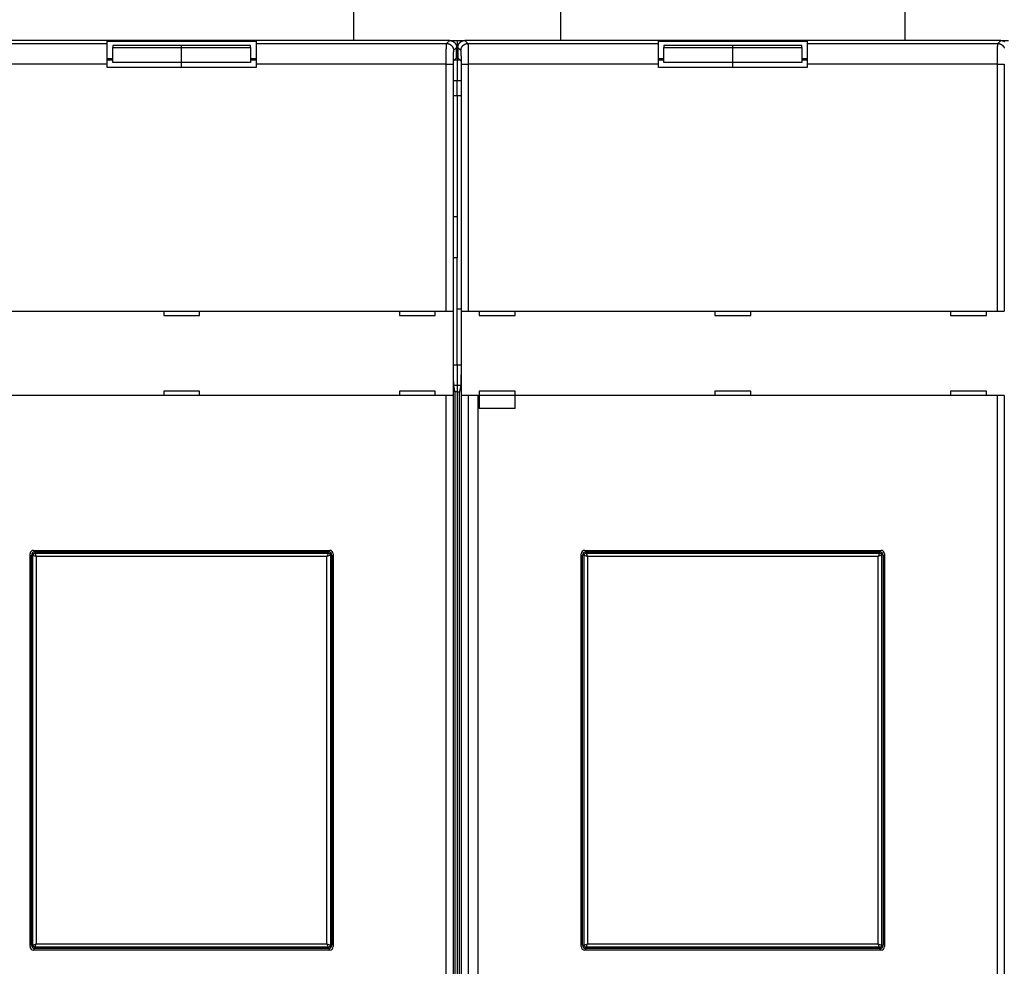
# Model space of a CAD drawing. Extents: x 26 to 1189, y 0 to 816.
# Drawn here: x 577 to 720, y 283 to 420 of the extents above; entities that cross this region are included whole.
import ezdxf

# ---------------------------------------------------------------- set-up
doc = ezdxf.new("R2010")
doc.units = 0
doc.linetypes.add('HIDDENNEW0', pattern=[4.5, 1.5, -1.5, 1.5])
for name, color, linetype in [('5', 7, 'CONTINUOUS'), ('MUOTOVIIVAT', 40, 'HIDDENNEW0'), ('TANGVIIVATNONDEF', 3, 'HIDDENNEW0')]:
    doc.layers.add(name, color=color, linetype=linetype)
doc.styles.get("Standard").update_dxf_attribs({"font": 'monotxt.shx'})
doc.dimstyles.new('DSTYLE1', dxfattribs={"dimtxt": 3, "dimasz": 3, "dimexe": 3, "dimexo": 0, "dimgap": 2, "dimtad": 1, "dimzin": 3, "dimcen": 0.09, "dimazin": 3, "dimtp": 1, "dimtm": 1, "dimtfac": 1, "dimtofl": 0, "dimtmove": 0, "dimatfit": 3})

# ---------------------------------------------------------------- blocks, each defined once
blk = doc.blocks.new('_AH1')
at = {"color": 0, "linetype": 'CONTINUOUS'}
for p, q in [((-1, 0.166667), (0, 0)), ((-1, 0.166667), (-1, -0.166667)), ((0, 0), (-1, -0.166667)), ((0, 0), (-1, 0))]:
    blk.add_line(p, q, dxfattribs=at)
blk = doc.blocks.new('*D9935')
at = {"layer": '5', "color": 1, "linetype": 'CONTINUOUS'}
for p, q in [((461.26367, 383.44937), (461.26367, 536.23531)), ((890.76367, 332.71101), (890.76367, 536.23532)), ((461.26367, 533.23531), (676.01367, 533.23531)), ((890.76367, 533.23532), (676.01367, 533.23531))]:
    blk.add_line(p, q, dxfattribs=at)
at = {"layer": '5', "color": 1, "xscale": 3, "yscale": 3, "zscale": 3}
for p, rotation in [((461.26367, 533.23531), 180), ((890.76367, 533.23532), 9.296e-07)]:
    blk.add_blockref('_AH1', p, dxfattribs=dict(at, rotation=rotation))
at = {"layer": '5', "color": 1, "linetype": 'CONTINUOUS'}
blk.add_text('429', height=3, rotation=0.0000009, dxfattribs=at).set_placement((671.51367, 535.23631))

msp = doc.modelspace()

# ---------------------------------------------------------------- linework, layer by layer
at = {"layer": 'MUOTOVIIVAT', "color": 40, "linetype": 'CONTINUOUS'}
for p, q in [((625.26367, 416.94937), (625.26367, 499.94937)), ((655.26367, 499.94937), (655.26367, 416.94937)), ((705.26367, 416.94937), (705.26367, 499.94937)), ((639.16428, 416.94937), (561.36306, 416.94937)), ((589.46367, 416.50921), (589.46367, 416.82715)), ((589.46367, 416.82715), (611.06367, 416.82715)), ((589.46367, 413.51103), (589.46367, 416.50921)), ((590.26367, 416.22208), (590.26367, 415.94063)), ((600.26367, 416.22208), (590.26367, 416.22208)), ((590.26367, 413.74313), (590.26367, 415.94063)), ((590.26367, 415.94063), (600.26367, 415.94063)), ((600.26367, 415.94063), (600.26367, 416.22208)), ((610.26367, 416.22208), (600.26367, 416.22208)), ((600.26367, 413.74313), (600.26367, 415.94063)), ((600.26367, 415.94063), (610.26367, 415.94063)), ((610.26367, 415.94063), (610.26367, 416.22208)), ((610.26367, 415.94063), (610.26367, 413.74313)), ((611.06367, 416.82715), (611.06367, 416.50921)), ((611.06367, 416.50921), (611.06367, 413.51103)), ((639.16428, 416.94937), (640.26367, 416.94937)), ((640.16367, 414.44937), (640.16367, 415.94998)), ((640.26367, 416.94937), (641.36305, 416.94937)), ((640.26367, 416.94937), (640.26367, 414.46685)), ((640.36367, 415.94998), (640.36367, 414.44937)), ((719.16428, 416.94937), (641.36306, 416.94937)), ((669.46367, 416.50921), (669.46367, 416.82715)), ((669.46367, 416.82715), (691.06367, 416.82715)), ((669.46367, 413.51103), (669.46367, 416.50921)), ((670.26367, 416.22208), (670.26367, 415.94063)), ((680.26367, 416.22208), (670.26367, 416.22208)), ((670.26367, 413.74313), (670.26367, 415.94063)), ((670.26367, 415.94063), (680.26367, 415.94063)), ((680.26367, 415.94063), (680.26367, 416.22208)), ((690.26367, 416.22208), (680.26367, 416.22208)), ((680.26367, 413.74313), (680.26367, 415.94063)), ((680.26367, 415.94063), (690.26367, 415.94063)), ((690.26367, 415.94063), (690.26367, 416.22208)), ((690.26367, 415.94063), (690.26367, 413.74313)), ((691.06367, 416.82715), (691.06367, 416.50921)), ((691.06367, 416.50921), (691.06367, 413.51103)), ((719.16427, 416.94937), (720.26367, 416.94937)), ((639.72655, 414.01225), (640.16367, 414.44937)), ((640.16367, 414.46683), (640.26367, 414.46683)), ((640.26367, 414.46683), (640.26367, 414.07905)), ((640.26367, 414.39699), (640.41605, 414.39699)), ((640.36367, 414.44937), (640.80079, 414.01225)), ((589.46367, 414.32715), (590.26369, 414.32715)), ((590.26367, 414.07905), (589.46367, 414.07905)), ((589.46367, 413.04937), (589.46367, 413.51103)), ((611.06367, 413.04937), (589.46367, 413.04937)), ((600.26367, 413.74313), (590.26367, 413.74313)), ((600.26367, 413.04936), (600.26367, 413.74313)), ((610.26367, 413.74313), (600.26367, 413.74313)), ((610.26366, 414.32715), (611.06367, 414.32715)), ((611.06367, 414.07905), (610.26367, 414.07905)), ((611.06367, 413.51103), (611.06367, 413.04937)), ((639.7097, 369.64202), (639.7097, 413.51256)), ((640.26367, 414.07905), (639.79335, 414.07905)), ((640.734, 414.07905), (640.26367, 414.07905)), ((640.26367, 414.07905), (640.26367, 411.08088)), ((640.81764, 413.51256), (640.81764, 369.64202)), ((669.46367, 414.32715), (670.26367, 414.32715)), ((670.26367, 414.07905), (669.46367, 414.07905)), ((669.46367, 413.04937), (669.46367, 413.51103)), ((691.06367, 413.04937), (669.46367, 413.04937)), ((680.26367, 413.74313), (670.26367, 413.74313)), ((680.26367, 413.04936), (680.26367, 413.74313)), ((690.26367, 413.74313), (680.26367, 413.74313)), ((690.26367, 414.32715), (691.06367, 414.32715)), ((691.06367, 414.07905), (690.26367, 414.07905)), ((691.06367, 413.51103), (691.06367, 413.04937)), ((640.26367, 411.08088), (639.7097, 411.08088)), ((640.81764, 411.08088), (640.26367, 411.08088)), ((640.26367, 408.94937), (640.26367, 411.08088)), ((639.70972, 408.94937), (640.26367, 408.94937)), ((640.26367, 408.94937), (640.81762, 408.94937)), ((640.26367, 408.94937), (640.26367, 391.38806)), ((639.7097, 391.38806), (640.26367, 391.38806)), ((640.26367, 391.38806), (640.26367, 385.42489)), ((640.26367, 385.42489), (639.7097, 385.42489)), ((640.26367, 369.87729), (640.26367, 385.42489)), ((561.87063, 377.64937), (638.65671, 377.64937)), ((597.66367, 377.64937), (597.66367, 377.04937)), ((602.86367, 377.04937), (602.86367, 377.64937)), ((631.86367, 377.64937), (631.86367, 377.04937)), ((637.06367, 377.04937), (637.06367, 377.64937)), ((638.65671, 377.64937), (639.6561, 377.64937)), ((639.6561, 377.64937), (639.6561, 377.64937)), ((639.65732, 377.64937), (639.65732, 365.44937)), ((640.81764, 377.94937), (640.26367, 377.94937)), ((640.87002, 377.64937), (640.87002, 377.64937)), ((640.87002, 365.44937), (640.87002, 377.64937)), ((640.87124, 377.64937), (641.87063, 377.64937)), ((641.87063, 377.64937), (718.65671, 377.64937)), ((643.46367, 377.64937), (643.46367, 377.04937)), ((648.66367, 377.04937), (648.66367, 377.64937)), ((677.66367, 377.64937), (677.66367, 377.04937)), ((682.86367, 377.04937), (682.86367, 377.64937)), ((711.86367, 377.64937), (711.86367, 377.04937)), ((717.06367, 377.04937), (717.06367, 377.64937)), ((718.65671, 377.64937), (719.6561, 377.64937)), ((719.6561, 377.64937), (719.6561, 377.64937)), ((597.66367, 377.04937), (602.86367, 377.04937)), ((631.86367, 377.04937), (637.06367, 377.04937)), ((643.46367, 377.04937), (648.66367, 377.04937)), ((677.66367, 377.04937), (682.86367, 377.04937)), ((711.86367, 377.04937), (717.06367, 377.04937)), ((639.7097, 369.87729), (640.26367, 369.87729)), ((640.26367, 369.87729), (640.81764, 369.87729)), ((640.26367, 369.87729), (640.26367, 366.92286)), ((602.86367, 366.04937), (597.66367, 366.04937)), ((597.66367, 366.04937), (597.66367, 365.44937)), ((602.86367, 365.44937), (602.86367, 366.04937)), ((631.86367, 366.04937), (631.86367, 365.44937)), ((637.06367, 366.04937), (631.86367, 366.04937)), ((637.06367, 365.44937), (637.06367, 366.04937)), ((639.77006, 366.92286), (640.26367, 366.92286)), ((639.98209, 365.74937), (639.79627, 366.6876)), ((640.26367, 365.94937), (639.94248, 365.94937)), ((640.26367, 366.92286), (640.75728, 366.92286)), ((640.26367, 366.92286), (640.26367, 365.94937)), ((640.26367, 365.94937), (640.58487, 365.94937)), ((640.26367, 365.94937), (640.26367, 261.94937)), ((640.73107, 366.6876), (640.54526, 365.74937)), ((643.46367, 366.04937), (643.46367, 365.44937)), ((648.66367, 366.04937), (643.46367, 366.04937)), ((648.66367, 365.44937), (648.66367, 366.04937)), ((682.86367, 366.04937), (677.66367, 366.04937)), ((677.66367, 366.04937), (677.66367, 365.44937)), ((682.86367, 365.44937), (682.86367, 366.04937)), ((711.86367, 366.04937), (711.86367, 365.44937)), ((717.06367, 366.04937), (711.86367, 366.04937)), ((717.06367, 365.44937), (717.06367, 366.04937)), ((638.65671, 365.44937), (561.87063, 365.44937)), ((639.6561, 365.44937), (638.65671, 365.44937)), ((638.65671, 262.44937), (638.65671, 365.44937)), ((639.6561, 365.44937), (639.6561, 262.44937)), ((639.65732, 365.44937), (639.65732, 365.44937)), ((639.98209, 262.14937), (639.98209, 365.74937)), ((640.54526, 365.74937), (640.54526, 262.14937)), ((641.87063, 365.44937), (640.87124, 365.44937)), ((640.87124, 365.44937), (640.87124, 365.44937)), ((640.87124, 262.44937), (640.87124, 365.44937)), ((718.65671, 365.44937), (641.87063, 365.44937)), ((641.87063, 365.44937), (641.87063, 262.44937)), ((643.26367, 365.44935), (643.26367, 262.4494)), ((643.46367, 365.44937), (643.46367, 363.54937)), ((648.66367, 363.54937), (648.66367, 365.44937)), ((719.6561, 365.44937), (718.65671, 365.44937)), ((718.65671, 262.44937), (718.65671, 365.44937)), ((719.6561, 365.44937), (719.6561, 262.44937)), ((648.66367, 363.54937), (643.46367, 363.54937)), ((578.76367, 342.94937), (621.76367, 342.94937)), ((658.76367, 342.94937), (701.76367, 342.94937)), ((578.26367, 285.44937), (578.26367, 342.44937)), ((578.46367, 285.64937), (578.46367, 342.24937)), ((578.96367, 342.74937), (621.56367, 342.74937)), ((622.06367, 342.24937), (622.06367, 285.64937)), ((622.26367, 342.44937), (622.26367, 285.44937)), ((658.26367, 285.44937), (658.26367, 342.44937)), ((658.46367, 285.64937), (658.46367, 342.24937)), ((658.96367, 342.74937), (701.56367, 342.74937)), ((702.06367, 342.24937), (702.06367, 285.64937)), ((702.26367, 342.44937), (702.26367, 285.44937)), ((621.76367, 284.94937), (578.76367, 284.94937)), ((621.56367, 285.14937), (578.96367, 285.14937)), ((701.76367, 284.94937), (658.76367, 284.94937)), ((701.56367, 285.14937), (658.96367, 285.14937))]:
    msp.add_line(p, q, dxfattribs=at)
for points in [[(639.16428, 416.94932), (639.1914, 416.94897, -0.006343791), (639.21832, 416.94795, -0.006440334), (639.24506, 416.94621, -0.006499325), (639.2716, 416.94381, -0.006516089), (639.29794, 416.94071, -0.00654638), (639.32406, 416.93695, -0.006574131), (639.34997, 416.93251, -0.006602073), (639.37566, 416.9274, -0.006619087), (639.40112, 416.92163, -0.006638236), (639.42635, 416.9152, -0.006649277), (639.45132, 416.90811, -0.006660842), (639.47606, 416.90038, -0.0066647), (639.50053, 416.89199, -0.006668336), (639.52474, 416.88297, -0.006665318), (639.54868, 416.8733, -0.006661166), (639.57235, 416.86301, -0.00665134), (639.59574, 416.85208, -0.006639653), (639.61883, 416.84053, -0.006623439), (639.64163, 416.82835, -0.006604369), (639.66413, 416.81557, -0.006581674), (639.68632, 416.80216, -0.006556302), (639.7082, 416.78816, -0.006529151), (639.72975, 416.77355, -0.006477087), (639.75096, 416.75836, -0.006406735), (639.77182, 416.74258, -0.006348322), (639.7923, 416.72627, -0.006295942), (639.81239, 416.70941, -0.006256544), (639.83208, 416.69205, -0.006225567), (639.85133, 416.67418, -0.006205965), (639.87014, 416.65584, -0.006195591), (639.88848, 416.63702, -0.006195593), (639.90635, 416.61777, -0.006205971), (639.92371, 416.59809, -0.006225565), (639.94057, 416.578, -0.006256521), (639.95688, 416.55752, -0.006295947), (639.97266, 416.53666, -0.006348404), (639.98785, 416.51545, -0.006406712), (640.00246, 416.4939, -0.006476781), (640.01647, 416.47202, -0.006528999), (640.02987, 416.44983, -0.006556663), (640.04265, 416.42733, -0.006580334), (640.05483, 416.40453, -0.006599177), (640.06638, 416.38144, -0.006622614), (640.07731, 416.35805, -0.006650443), (640.0876, 416.33438, -0.006645061), (640.09727, 416.31044, -0.006613269), (640.10629, 416.28624, -0.006675278), (640.11469, 416.26176, -0.006815482), (640.12242, 416.23697, -0.006614916), (640.12951, 416.21205, -0.006166068), (640.13593, 416.18705, -0.006805211), (640.14172, 416.16138, -0.008114047), (640.14685, 416.13484, -0.006114261), (640.15128, 416.10978, -0.002040906), (640.15496, 416.08702, -0.008635466), (640.15814, 416.05733, -0.01475517), (640.16106, 416.01102, -0.00709726), (640.16368, 415.95004, -0.003717467)], [(640.36365, 415.95004), (640.36401, 415.97714, -0.006338626), (640.36505, 416.00406, -0.006434577), (640.36679, 416.03079, -0.00649331), (640.3692, 416.05733, -0.006510264), (640.3723, 416.08366, -0.006540623), (640.37607, 416.10978, -0.006568451), (640.38052, 416.13569, -0.006596471), (640.38562, 416.16138, -0.006613687), (640.39141, 416.18683, -0.006633004), (640.39783, 416.21205, -0.006644304), (640.40493, 416.23703, -0.006656102), (640.41266, 416.26176, -0.006660287), (640.42105, 416.28623, -0.00666422), (640.43007, 416.31044, -0.006661584), (640.43974, 416.33438, -0.00665778), (640.45004, 416.35805, -0.006648382), (640.46097, 416.38144, -0.006637086), (640.47251, 416.40453, -0.006621336), (640.48469, 416.42733, -0.006602684), (640.49747, 416.44983, -0.006580472), (640.51088, 416.47202, -0.006555539), (640.52488, 416.4939, -0.006528893), (640.5395, 416.51545, -0.006477063), (640.55469, 416.53666, -0.006406733), (640.57046, 416.55752, -0.006348328), (640.58677, 416.578, -0.006295942), (640.60363, 416.59809, -0.006256542), (640.62099, 416.61777, -0.006225567), (640.63887, 416.63702, -0.006205965), (640.65721, 416.65584, -0.006195591), (640.67602, 416.67418, -0.006195593), (640.69527, 416.69205, -0.00620597), (640.71496, 416.70941, -0.006225565), (640.73504, 416.72627, -0.006256522), (640.75553, 416.74258, -0.006295947), (640.77638, 416.75836, -0.006348399), (640.7976, 416.77355, -0.006406713), (640.81915, 416.78816, -0.006476801), (640.84103, 416.80216, -0.006529212), (640.86321, 416.81557, -0.006557293), (640.88571, 416.82835, -0.006581326), (640.90851, 416.84053, -0.006600568), (640.93161, 416.85208, -0.006624355), (640.95499, 416.86301, -0.006652581), (640.97867, 416.8733, -0.006647513), (641.0026, 416.88297, -0.006616048), (641.0268, 416.89199, -0.006678397), (641.05129, 416.90038, -0.00681904), (641.07608, 416.90811, -0.006618564), (641.101, 416.9152, -0.006169613), (641.12601, 416.92162, -0.006809513), (641.15168, 416.9274, -0.008119712), (641.17822, 416.93253, -0.006118374), (641.20328, 416.93695, -0.002041684), (641.22604, 416.94063, -0.008642096), (641.25574, 416.94381, -0.014766903), (641.30205, 416.94672, -0.007102505), (641.36305, 416.94932, -0.003720024)], [(719.16427, 416.94932), (719.19139, 416.94897, -0.00634352), (719.21832, 416.94795, -0.006440105), (719.24505, 416.94621, -0.006499143), (719.27159, 416.94381, -0.006515948), (719.29793, 416.94071, -0.006546279), (719.32406, 416.93695, -0.006574065), (719.34997, 416.93251, -0.006602042), (719.37566, 416.9274, -0.006619086), (719.40112, 416.92163, -0.006638263), (719.42634, 416.9152, -0.006649326), (719.45132, 416.90811, -0.006660911), (719.47606, 416.90038, -0.006664784), (719.50053, 416.89199, -0.006668433), (719.52474, 416.88297, -0.00666542), (719.54868, 416.8733, -0.006661272), (719.57235, 416.86301, -0.006651444), (719.59574, 416.85208, -0.006639754), (719.61883, 416.84053, -0.006623529), (719.64163, 416.82835, -0.006604447), (719.66413, 416.81557, -0.006581733)], [(639.70972, 413.51252), (639.70973, 413.53238, -0.000343783), (639.70977, 413.55206, -0.000353177), (639.70984, 413.57155, -0.000357111), (639.70993, 413.59085, -0.00035529), (639.71006, 413.60992, -0.000357232), (639.7102, 413.62876, -0.000360452), (639.71038, 413.64734, -0.000365398), (639.71057, 413.66566, -0.000370137), (639.71079, 413.68369, -0.000377312), (639.71104, 413.70143, -0.000384854), (639.71131, 413.71884, -0.000395002), (639.71159, 413.73592, -0.000405706), (639.71191, 413.75265, -0.000419462), (639.71224, 413.76901, -0.000434184), (639.71259, 413.78499, -0.000452561), (639.71297, 413.80058, -0.000472468), (639.71336, 413.81574, -0.000496906), (639.71377, 413.83047, -0.00052369), (639.7142, 413.84475, -0.000556399), (639.71465, 413.85858, -0.000592801), (639.71512, 413.87191, -0.00063693), (639.7156, 413.88476, -0.000686434), (639.7161, 413.89708, -0.00074801), (639.71661, 413.90888, -0.000819663), (639.71714, 413.92013, -0.000904439), (639.71769, 413.93082, -0.000999091), (639.71825, 413.94092, -0.001135691), (639.71882, 413.95044, -0.00131914), (639.7194, 413.95934, -0.00148112), (639.72, 413.96762, -0.001595738), (639.7206, 413.97523, -0.002088796), (639.72123, 413.98222, -0.003108747), (639.72188, 413.98855, -0.003005023), (639.7225, 413.99411, -0.001087757), (639.72307, 413.9988, -0.00574498), (639.72381, 414.00316, -0.019029259), (639.72498, 414.00765, -0.02010773), (639.72653, 414.01222, -0.016938399)], [(640.80081, 414.01222), (640.8015, 414.01111, -0.080403698), (640.80218, 414.00924, -0.034648685), (640.80286, 414.00657, -0.017950827), (640.80353, 414.00316, -0.010931391), (640.80419, 413.99899, -0.007282797), (640.80484, 413.99411, -0.005270412), (640.80548, 413.9885, -0.003958685), (640.80611, 413.98222, -0.003109367), (640.80673, 413.97524, -0.002497511), (640.80734, 413.96762, -0.002067372), (640.80794, 413.95934, -0.001735528), (640.80852, 413.95044, -0.001488669), (640.8091, 413.94092, -0.001289539), (640.80966, 413.93082, -0.001135751), (640.8102, 413.92013, -0.001007553), (640.81073, 413.90888, -0.000905913), (640.81124, 413.89708, -0.000819008), (640.81174, 413.88476, -0.000748839), (640.81223, 413.87191, -0.000687703), (640.81269, 413.85858, -0.000637849), (640.81314, 413.84475, -0.00059342), (640.81357, 413.83047, -0.000556783), (640.81398, 413.81574, -0.000524469), (640.81438, 413.80058, -0.000498518), (640.81475, 413.78499, -0.000472745), (640.8151, 413.76901, -0.00045001), (640.81544, 413.75266, -0.000435727), (640.81575, 413.73592, -0.000429738), (640.81604, 413.7188, -0.000403048), (640.8163, 413.70143, -0.000365455), (640.81655, 413.68385, -0.000395597), (640.81677, 413.66566, -0.000464491), (640.81697, 413.64672, -0.000340552), (640.81714, 413.62876, -0.000105761), (640.81728, 413.61238, -0.00048113), (640.8174, 413.59085, -0.000815455), (640.81752, 413.55709, -0.00038605), (640.81762, 413.51252, -0.000199714)], [(639.79625, 366.68761), (639.79379, 366.70091, -0.005559278), (639.79135, 366.71571, -0.004527291), (639.78893, 366.73208, -0.003714591), (639.78654, 366.74995, -0.003112965), (639.78417, 366.76935, -0.00263479), (639.78183, 366.79023, -0.002273577), (639.77952, 366.81264, -0.001972401), (639.77722, 366.83649, -0.001735922), (639.77496, 366.86185, -0.001533768), (639.77272, 366.88865, -0.00137137), (639.77051, 366.91692, -0.001229387), (639.76833, 366.94662, -0.001113071), (639.76617, 366.97777, -0.001009599), (639.76404, 367.01033, -0.000923537), (639.76194, 367.04432, -0.000845853), (639.75988, 367.0797, -0.000780432), (639.75784, 367.11649, -0.000720667), (639.75583, 367.15465, -0.000669836), (639.75385, 367.19421, -0.000622864), (639.7519, 367.2351, -0.000582551), (639.74998, 367.27739, -0.000545081), (639.7481, 367.32099, -0.000512796), (639.74624, 367.36595, -0.000481137), (639.74443, 367.41218, -0.000452688), (639.74264, 367.4597, -0.000426776), (639.74089, 367.50842, -0.000404452), (639.73918, 367.55833, -0.00038414), (639.73751, 367.60935, -0.000366714), (639.73587, 367.66149, -0.000350713), (639.73428, 367.71465, -0.000337001), (639.73273, 367.76885, -0.000324339), (639.73122, 367.82399, -0.000313563), (639.72975, 367.88007, -0.000303553), (639.72833, 367.93701, -0.000295128), (639.72696, 367.99482, -0.000287281), (639.72564, 368.0534, -0.000280836), (639.72436, 368.11276, -0.000274728), (639.72314, 368.17282, -0.000269741), (639.72196, 368.23357, -0.000264319), (639.72084, 368.29497, -0.000258857), (639.71977, 368.35704, -0.000253442), (639.71876, 368.41973, -0.000248556), (639.71779, 368.48306, -0.000244034), (639.71688, 368.54698, -0.000240264), (639.71602, 368.61153, -0.000235503), (639.71522, 368.67663, -0.000230414), (639.71447, 368.74228, -0.000228793), (639.71377, 368.80855, -0.00023017), (639.71312, 368.87549, -0.000220315), (639.71254, 368.94265, -0.000203053), (639.712, 369.00991, -0.000221676), (639.71152, 369.07882, -0.00026138), (639.7111, 369.1499, -0.000195229), (639.71073, 369.21694, -0.000065208), (639.71043, 369.27779, -0.000273337), (639.71017, 369.35691, -0.000462476), (639.70993, 369.48002, -0.000221752), (639.70972, 369.64198, -0.000116206)], [(640.81762, 369.64198), (640.81759, 369.5701, -0.000198539), (640.81751, 369.49863, -0.000201197), (640.81737, 369.42756, -0.000203136), (640.81717, 369.35691, -0.000204197), (640.81692, 369.2867, -0.000205864), (640.81661, 369.21694, -0.000207665), (640.81624, 369.14764, -0.000209772), (640.81582, 369.07882, -0.000211789), (640.81534, 369.01049, -0.000214201), (640.81481, 368.94265, -0.00021659), (640.81422, 368.87534, -0.000219375), (640.81358, 368.80855, -0.00022214), (640.81288, 368.74232, -0.000225327), (640.81213, 368.67663, -0.000228513), (640.81132, 368.61152, -0.000232147), (640.81047, 368.54698, -0.000235796), (640.80955, 368.48306, -0.000239929), (640.80859, 368.41973, -0.000244104), (640.80757, 368.35704, -0.000248785), (640.8065, 368.29497, -0.000253519), (640.80538, 368.23357, -0.000258859), (640.80421, 368.17282, -0.000264332), (640.80298, 368.11276, -0.000269755), (640.80171, 368.0534, -0.000274729), (640.80039, 367.99482, -0.000280832), (640.79901, 367.93701, -0.000287281), (640.79759, 367.88007, -0.000295129), (640.79613, 367.82399, -0.000303553), (640.79462, 367.76885, -0.000313562), (640.79307, 367.71465, -0.000324339), (640.79148, 367.66149, -0.000337001), (640.78984, 367.60935, -0.000350713), (640.78817, 367.55833, -0.000366714), (640.78646, 367.50842, -0.000384138), (640.78471, 367.4597, -0.000404452), (640.78292, 367.41218, -0.000426781), (640.7811, 367.36595, -0.000452687), (640.77925, 367.32099, -0.000481119), (640.77736, 367.27739, -0.000512823), (640.77545, 367.2351, -0.000545232), (640.7735, 367.19421, -0.000582637), (640.77152, 367.15465, -0.000622662), (640.76951, 367.11649, -0.000670117), (640.76747, 367.0797, -0.000722369), (640.7654, 367.04432, -0.000780442), (640.7633, 367.01033, -0.000840442), (640.76118, 366.97778, -0.000925315), (640.75902, 366.94662, -0.001033495), (640.75683, 366.9169, -0.001108461), (640.75462, 366.88865, -0.001137585), (640.7524, 366.86196, -0.001394394), (640.75012, 366.83649, -0.001889384), (640.74775, 366.81219, -0.00164873), (640.74551, 366.79023, -0.000600209), (640.74347, 366.7711, -0.002720541), (640.7408, 366.74995, -0.006280904), (640.73661, 366.72181, -0.004110241), (640.73109, 366.68761, -0.002522905)]]:
    msp.add_lwpolyline(points, format="xyb", dxfattribs=at)
for centre, start, end in [((578.76367, 342.44937), 90, 180), ((621.76367, 342.44937), 0, 90), ((658.76367, 342.44937), 90, 180), ((701.76367, 342.44937), 0, 90), ((578.96367, 342.24937), 90, 180), ((621.56367, 342.24937), 0, 90), ((658.96367, 342.24937), 90, 180), ((701.56367, 342.24937), 0, 90), ((578.76367, 285.44937), 180, 270), ((578.96367, 285.64937), 180, 270), ((621.56367, 285.64937), 270, 360), ((621.76367, 285.44937), 270, 360), ((658.76367, 285.44937), 180, 270), ((658.96367, 285.64937), 180, 270), ((701.56367, 285.64937), 270, 360), ((701.76367, 285.44937), 270, 360)]:
    msp.add_arc(centre, 0.5, start, end, dxfattribs=at)
at = {"layer": 'TANGVIIVATNONDEF', "color": 3, "linetype": 'CONTINUOUS'}
for p, q in [((561.80323, 416.50921), (589.46367, 416.50921)), ((611.06367, 416.50921), (638.72412, 416.50921)), ((638.72412, 416.50921), (639.16428, 416.94937)), ((640.16367, 415.94998), (639.72351, 415.50982)), ((640.80384, 415.50982), (640.36367, 415.94998)), ((641.36306, 416.94937), (641.80323, 416.50921)), ((641.80323, 416.50921), (669.46367, 416.50921)), ((691.06367, 416.50921), (718.72412, 416.50921)), ((718.72412, 416.50921), (719.16428, 416.94937)), ((589.46367, 413.51103), (561.87063, 413.51103)), ((638.65671, 413.51103), (611.06367, 413.51103)), ((638.65671, 377.64937), (638.65671, 413.51103)), ((638.65671, 413.51103), (639.6561, 413.51103)), ((639.6561, 413.51103), (639.6561, 377.64937)), ((640.87124, 377.64937), (640.87124, 413.51103)), ((640.87124, 413.51103), (641.87063, 413.51103)), ((641.87063, 413.51103), (641.87063, 377.64937)), ((669.46367, 413.51103), (641.87063, 413.51103)), ((718.65671, 413.51103), (691.06367, 413.51103)), ((718.65671, 377.64937), (718.65671, 413.51103)), ((718.65671, 413.51103), (719.6561, 413.51103)), ((719.6561, 413.51103), (719.6561, 377.64937)), ((578.67381, 342.24937), (578.46367, 342.24937)), ((578.67376, 342.24942), (579.17345, 342.03959)), ((578.67381, 285.64937), (578.67381, 342.24937)), ((578.96362, 342.53928), (579.17345, 342.03959)), ((578.96367, 342.74937), (578.96367, 342.53924)), ((578.96367, 342.53924), (621.56367, 342.53924)), ((621.35384, 342.03954), (579.1735, 342.03954)), ((579.1735, 342.03954), (579.1735, 285.8592)), ((621.35384, 285.8592), (621.35384, 342.03954)), ((621.56372, 342.53928), (621.35389, 342.03959)), ((621.85359, 342.24942), (621.35389, 342.03959)), ((621.56367, 342.53924), (621.56367, 342.74937)), ((621.85354, 342.24937), (621.85354, 285.64937)), ((622.06367, 342.24937), (621.85354, 342.24937)), ((658.67381, 342.24937), (658.46367, 342.24937)), ((658.67381, 285.64937), (658.67381, 342.24937)), ((658.67386, 342.24942), (659.17356, 342.03959)), ((658.96367, 342.74937), (658.96367, 342.53924)), ((658.96367, 342.53924), (701.56367, 342.53924)), ((658.96372, 342.53928), (659.17356, 342.03959)), ((701.35384, 342.03954), (659.1735, 342.03954)), ((659.1735, 342.03954), (659.1735, 285.8592)), ((701.35384, 285.8592), (701.35384, 342.03954)), ((701.56371, 342.53928), (701.35388, 342.03959)), ((701.85358, 342.24942), (701.35388, 342.03959)), ((701.56367, 342.53924), (701.56367, 342.74937)), ((701.85354, 342.24937), (701.85354, 285.64937)), ((702.06367, 342.24937), (701.85354, 342.24937)), ((578.67376, 285.64933), (579.17345, 285.85916)), ((578.96362, 285.35946), (579.17345, 285.85916)), ((579.1735, 285.8592), (621.35384, 285.8592)), ((621.35389, 285.85916), (621.85359, 285.64933)), ((621.56372, 285.35946), (621.35389, 285.85916)), ((658.67386, 285.64933), (659.17356, 285.85916)), ((658.96372, 285.35946), (659.17356, 285.85916)), ((659.1735, 285.8592), (701.35384, 285.8592)), ((701.35388, 285.85916), (701.85358, 285.64933)), ((701.56371, 285.35946), (701.35388, 285.85916)), ((578.46367, 285.64937), (578.67381, 285.64937)), ((578.96367, 285.35951), (578.96367, 285.14937)), ((621.56367, 285.35951), (578.96367, 285.35951)), ((621.56367, 285.14937), (621.56367, 285.35951)), ((621.85354, 285.64937), (622.06367, 285.64937)), ((658.46367, 285.64937), (658.67381, 285.64937)), ((658.96367, 285.35951), (658.96367, 285.14937)), ((701.56367, 285.35951), (658.96367, 285.35951)), ((701.56367, 285.14937), (701.56367, 285.35951)), ((701.85354, 285.64937), (702.06367, 285.64937))]:
    msp.add_line(p, q, dxfattribs=at)
for points in [[(638.65674, 413.51106), (638.65675, 413.57688, -0.000129192), (638.6568, 413.64265, -0.000129661), (638.65688, 413.70837, -0.000129641), (638.657, 413.77401, -0.00012931), (638.65714, 413.83953, -0.000129391), (638.65733, 413.90488, -0.000129677), (638.65754, 413.97006, -0.000130186), (638.65779, 414.03501, -0.000130816), (638.65808, 414.09972, -0.00013171), (638.65839, 414.16415, -0.000132754), (638.65874, 414.22826, -0.000134066), (638.65912, 414.29203, -0.000135549), (638.65954, 414.35542, -0.000137303), (638.65998, 414.41841, -0.000139237), (638.66046, 414.48095, -0.000141509), (638.66097, 414.54303, -0.000144043), (638.66152, 414.6046, -0.000146752), (638.66209, 414.66564, -0.000149523), (638.6627, 414.72611, -0.000152183), (638.66333, 414.786, -0.000154426), (638.664, 414.84526, -0.000157214), (638.6647, 414.90389, -0.000160181), (638.66542, 414.96184, -0.000163648), (638.66618, 415.01911, -0.000167252), (638.66697, 415.07563, -0.000171437), (638.66778, 415.13143, -0.000175834), (638.66862, 415.18643, -0.000180881), (638.66949, 415.24064, -0.000186198), (638.67039, 415.29401, -0.00019227), (638.67131, 415.34654, -0.000198707), (638.67226, 415.39817, -0.000205996), (638.67324, 415.44891, -0.00021372), (638.67424, 415.49869, -0.000222589), (638.67527, 415.54753, -0.0002322), (638.67632, 415.59536, -0.000242526), (638.6774, 415.6422, -0.000252887), (638.6785, 415.68798, -0.00026418), (638.67962, 415.73274, -0.000275344), (638.68077, 415.7764, -0.000288475), (638.68194, 415.81899, -0.000302447), (638.68313, 415.86045, -0.000318642), (638.68434, 415.90081, -0.000335814), (638.68557, 415.94001, -0.000355828), (638.68682, 415.97806, -0.000377308), (638.68809, 416.01491, -0.000402425), (638.68938, 416.05058, -0.000429634), (638.69068, 416.08502, -0.000461647), (638.692, 416.11824, -0.00049672), (638.69334, 416.15018, -0.000538303), (638.6947, 416.18088, -0.000584389), (638.69607, 416.21026, -0.000639726), (638.69745, 416.23835, -0.000702171), (638.69885, 416.26509, -0.000776095), (638.70027, 416.29052, -0.000857347), (638.70169, 416.31458, -0.000952837), (638.70313, 416.3373, -0.001055739), (638.70458, 416.35864, -0.001202869), (638.70604, 416.37864, -0.001394797), (638.70751, 416.39725, -0.0015674), (638.70899, 416.41448, -0.001688132), (638.71046, 416.43028, -0.002185976), (638.71197, 416.44477, -0.003188268), (638.71352, 416.45791, -0.00307), (638.71498, 416.46944, -0.001201626), (638.7163, 416.47918, -0.005681828), (638.71801, 416.48845, -0.017333422), (638.72064, 416.49855, -0.016496147), (638.7241, 416.50926, -0.012935005)], [(638.7241, 416.50926), (638.7717, 416.50809, -0.012792259), (638.81992, 416.50453, -0.012145273), (638.86883, 416.4985, -0.01196227), (638.91822, 416.48998, -0.012466191), (638.96785, 416.47874, -0.012703059), (639.01754, 416.46484, -0.012856832), (639.06708, 416.4481, -0.012956665), (639.11625, 416.42861, -0.013161963), (639.1648, 416.40626, -0.013270176), (639.21253, 416.38116, -0.013413205), (639.25915, 416.35326, -0.013484267), (639.30449, 416.32274, -0.013581093), (639.34825, 416.28958, -0.01363444), (639.39029, 416.254, -0.013703666), (639.43034, 416.21606, -0.013693827), (639.46827, 416.17602, -0.013630321), (639.50384, 416.13401, -0.01370399), (639.53701, 416.09022, -0.013869229), (639.56754, 416.04478, -0.013516855), (639.59543, 415.99826, -0.012701825), (639.6205, 415.95092, -0.013661403), (639.64288, 415.90199, -0.0156993), (639.66244, 415.85131, -0.012356111), (639.6791, 415.80328, -0.005382181), (639.6927, 415.75953, -0.016163465), (639.70424, 415.70396, -0.027036943), (639.71453, 415.61961, -0.013854712), (639.7235, 415.50986, -0.007617437)], [(640.80383, 415.50986), (640.805, 415.55745, -0.012793455), (640.80855, 415.60567, -0.012146384), (640.81458, 415.65458, -0.01196333), (640.8231, 415.70396, -0.01246725), (640.83433, 415.7536, -0.012704077), (640.84824, 415.80328, -0.012857792), (640.86498, 415.85282, -0.012957547), (640.88446, 415.90199, -0.013162765), (640.90682, 415.95054, -0.013270875), (640.93191, 415.99826, -0.013413797), (640.95981, 416.04488, -0.013484734), (640.99033, 416.09022, -0.013581433), (641.02349, 416.13398, -0.01363464), (641.05907, 416.17602, -0.013703728), (641.09701, 416.21607, -0.013693742), (641.13705, 416.254, -0.013630099), (641.17907, 416.28957, -0.013703624), (641.22285, 416.32274, -0.013868724), (641.26829, 416.35327, -0.013516233), (641.31481, 416.38116, -0.012701135), (641.36215, 416.40624, -0.013660552), (641.41109, 416.42861, -0.015698198), (641.46176, 416.44817, -0.012355155), (641.50979, 416.46484, -0.005381746), (641.55354, 416.47844, -0.016162107), (641.60912, 416.48998, -0.027034489), (641.69347, 416.50028, -0.013853408), (641.80323, 416.50926, -0.007616715)], [(641.80323, 416.50926), (641.80476, 416.50621, -0.04777719), (641.80629, 416.50174, -0.024920241), (641.80781, 416.4958, -0.014705913), (641.80934, 416.48845, -0.009772581), (641.81085, 416.47964, -0.006871297), (641.81237, 416.46944, -0.005150588), (641.81387, 416.45779, -0.00396704), (641.81538, 416.44477, -0.003178814), (641.81687, 416.43031, -0.002586703), (641.81836, 416.41448, -0.002163632), (641.81984, 416.39724, -0.001826648), (641.82131, 416.37864, -0.001574289), (641.82277, 416.35864, -0.001364626), (641.82422, 416.3373, -0.001202193), (641.82565, 416.31458, -0.001063328), (641.82708, 416.29052, -0.000953415), (641.82849, 416.26509, -0.000855828), (641.82989, 416.23835, -0.000776047), (641.83128, 416.21026, -0.000702546), (641.83265, 416.18088, -0.000639743), (641.834, 416.15018, -0.000584301), (641.83534, 416.11824, -0.000538299), (641.83667, 416.08502, -0.000496741), (641.83797, 416.05058, -0.000461648), (641.83926, 416.01491, -0.000429629), (641.84053, 415.97806, -0.000402425), (641.84178, 415.94001, -0.000377309), (641.84301, 415.90081, -0.000355828), (641.84422, 415.86045, -0.000335813), (641.84541, 415.81899, -0.000318642), (641.84658, 415.7764, -0.000302447), (641.84773, 415.73274, -0.000288475), (641.84885, 415.68798, -0.000275344), (641.84995, 415.6422, -0.00026418), (641.85103, 415.59536, -0.000252887), (641.85208, 415.54753, -0.000242526), (641.85311, 415.49869, -0.0002322), (641.85411, 415.44891, -0.000222589), (641.85508, 415.39817, -0.00021372), (641.85603, 415.34654, -0.000205996), (641.85696, 415.29401, -0.000198707), (641.85786, 415.24064, -0.00019227), (641.85873, 415.18643, -0.000186198), (641.85957, 415.13143, -0.00018088), (641.86038, 415.07563, -0.000175835), (641.86117, 415.01911, -0.000171439), (641.86192, 414.96184, -0.000167251), (641.86265, 414.90389, -0.000163641), (641.86335, 414.84526, -0.000160183), (641.86401, 414.786, -0.000157239), (641.86465, 414.72611, -0.000154419), (641.86526, 414.66564, -0.000152096), (641.86583, 414.6046, -0.000149559), (641.86637, 414.54303, -0.000147083), (641.86688, 414.48094, -0.000144057), (641.86736, 414.41841, -0.000140731), (641.86781, 414.35545, -0.000139713), (641.86822, 414.29203, -0.000140588), (641.8686, 414.22812, -0.000134892), (641.86895, 414.16415, -0.000124658), (641.86927, 414.10024, -0.000136345), (641.86955, 414.03501, -0.000161303), (641.8698, 413.96798, -0.000121423), (641.87002, 413.90488, -0.000041039), (641.87019, 413.84771, -0.000170692), (641.87035, 413.77401, -0.00029314), (641.87048, 413.66023, -0.000142759), (641.8706, 413.51106, -0.000075349)], [(718.65673, 413.51106), (718.65674, 413.57688, -0.000128588), (718.65679, 413.64265, -0.000129037), (718.65687, 413.70837, -0.000129035), (718.65699, 413.77401, -0.000128762), (718.65714, 413.83953, -0.000128885), (718.65732, 413.90488, -0.000129209), (718.65754, 413.97006, -0.000129752), (718.65779, 414.03501, -0.000130424), (718.65808, 414.09972, -0.000131354), (718.65839, 414.16415, -0.000132439), (718.65874, 414.22826, -0.000133786), (718.65912, 414.29203, -0.00013531), (718.65954, 414.35542, -0.0001371), (718.65998, 414.41841, -0.000139075), (718.66046, 414.48095, -0.000141384), (718.66097, 414.54303, -0.000143964), (718.66152, 414.6046, -0.000146708), (718.66209, 414.66564, -0.000149514), (718.6627, 414.72611, -0.000152187), (718.66333, 414.786, -0.000154427), (718.664, 414.84526, -0.000157213), (718.6647, 414.90389, -0.000160181), (718.66542, 414.96184, -0.000163649), (718.66618, 415.01911, -0.000167252), (718.66697, 415.07563, -0.000171437), (718.66778, 415.13143, -0.000175834), (718.66862, 415.18643, -0.000180881), (718.66949, 415.24064, -0.000186198), (718.67039, 415.29401, -0.00019227), (718.67131, 415.34654, -0.000198707), (718.67226, 415.39817, -0.000205996), (718.67324, 415.44891, -0.00021372), (718.67424, 415.49869, -0.000222589), (718.67527, 415.54753, -0.0002322), (718.67632, 415.59536, -0.000242526), (718.6774, 415.6422, -0.000252887), (718.6785, 415.68798, -0.00026418), (718.67962, 415.73274, -0.000275344), (718.68077, 415.7764, -0.000288475), (718.68194, 415.81899, -0.000302447), (718.68313, 415.86045, -0.000318642), (718.68434, 415.90081, -0.000335814), (718.68557, 415.94001, -0.000355828), (718.68682, 415.97806, -0.000377308), (718.68809, 416.01491, -0.000402425), (718.68938, 416.05058, -0.000429634), (718.69068, 416.08502, -0.000461647), (718.692, 416.11824, -0.000496721), (718.69334, 416.15018, -0.000538303), (718.6947, 416.18088, -0.000584387), (718.69607, 416.21026, -0.000639726), (718.69745, 416.23835, -0.000702181), (718.69885, 416.26509, -0.000776073), (718.70027, 416.29052, -0.000857235), (718.70169, 416.31458, -0.000952619), (718.70313, 416.3373, -0.001055372), (718.70458, 416.35864, -0.001202322), (718.70604, 416.37864, -0.001394002), (718.70751, 416.39725, -0.001566393), (718.70899, 416.41448, -0.001686946), (718.71046, 416.43028, -0.002184199), (718.71197, 416.44477, -0.00318528), (718.71352, 416.45791, -0.003067118), (718.71497, 416.46944, -0.001200876), (718.7163, 416.47918, -0.005675817), (718.718, 416.48845, -0.017313852), (718.72064, 416.49855, -0.016478351), (718.7241, 416.50926, -0.012921986)], [(718.7241, 416.50926), (718.77169, 416.50809, -0.012792145), (718.81991, 416.50453, -0.012145177), (718.86883, 416.4985, -0.011962189), (718.91821, 416.48998, -0.01246612), (718.96785, 416.47874, -0.012703003), (719.01754, 416.46484, -0.012856792), (719.06708, 416.4481, -0.012956642), (719.11625, 416.42861, -0.013161958), (719.1648, 416.40626, -0.01327019), (719.21252, 416.38116, -0.013413238), (719.25914, 416.35326, -0.013484319), (719.30448, 416.32274, -0.013581163), (719.34824, 416.28958, -0.013634529), (719.39029, 416.254, -0.013703772), (719.43033, 416.21606, -0.013693948), (719.46827, 416.17602, -0.013630456), (719.50384, 416.13401, -0.013704138), (719.537, 416.09022, -0.013869389), (719.56753, 416.04478, -0.01351702), (719.59542, 415.99826, -0.012701986), (719.6205, 415.95092, -0.013661581), (719.64287, 415.90199, -0.015699507), (719.66243, 415.85131, -0.012356274)], [(639.7235, 415.50986), (639.72197, 415.50782, 0.057018825), (639.72045, 415.50484, 0.032977714), (639.71892, 415.50088, 0.020447171), (639.7174, 415.49598, 0.013927542), (639.71588, 415.49011, 0.009939867), (639.71437, 415.48331, 0.007518), (639.71286, 415.47554, 0.005826788), (639.71136, 415.46686, 0.004688755), (639.70987, 415.45722, 0.003827593), (639.70838, 415.44667, 0.003208968), (639.7069, 415.43517, 0.002714196), (639.70543, 415.42277, 0.002342521), (639.70397, 415.40944, 0.002032938), (639.70252, 415.39521, 0.001792624), (639.70108, 415.38006, 0.001586832), (639.69966, 415.36403, 0.001423745), (639.69825, 415.34707, 0.001278749), (639.69685, 415.32925, 0.001160092), (639.69546, 415.31052, 0.001050638), (639.69409, 415.29093, 0.000957015), (639.69273, 415.27047, 0.000874324), (639.69139, 415.24917, 0.00080568), (639.69007, 415.22702, 0.000743641), (639.68877, 415.20407, 0.000691231), (639.68748, 415.18028, 0.000643397), (639.68621, 415.15572, 0.000602744), (639.68496, 415.13035, 0.000565202), (639.68373, 415.10422, 0.000533085), (639.68252, 415.07731, 0.000503155), (639.68133, 415.04967, 0.000477472), (639.68016, 415.02128, 0.000453245), (639.67901, 414.99217, 0.00043234), (639.67789, 414.96233, 0.000412691), (639.67679, 414.93181, 0.000395984), (639.67571, 414.90059, 0.00037908), (639.67466, 414.8687, 0.000363569), (639.67363, 414.83614, 0.000348108), (639.67263, 414.80295, 0.000333714), (639.67165, 414.76912, 0.000320432), (639.6707, 414.7347, 0.000308864), (639.66978, 414.69968, 0.000297945), (639.66888, 414.66411, 0.000288303), (639.66801, 414.62796, 0.000279207), (639.66717, 414.5913, 0.000271241), (639.66636, 414.5541, 0.000263682), (639.66557, 414.51642, 0.000257097), (639.66481, 414.47824, 0.000250822), (639.66409, 414.43961, 0.000245413), (639.66339, 414.40052, 0.000240233), (639.66272, 414.36101, 0.000235821), (639.66209, 414.32108, 0.000231596), (639.66148, 414.28077, 0.000228118), (639.66091, 414.24008, 0.000224308), (639.66036, 414.19903, 0.000220579), (639.65985, 414.15764, 0.000216024), (639.65937, 414.11595, 0.000211015), (639.65893, 414.07398, 0.000209469), (639.65851, 414.0317, 0.000210756), (639.65813, 413.98909, 0.000202202), (639.65778, 413.94644, 0.000186849), (639.65747, 413.90384, 0.000204337), (639.65719, 413.86035, 0.000241699), (639.65694, 413.81567, 0.000181943), (639.65672, 413.7736, 0.00006153), (639.65654, 413.73549, 0.000255702), (639.65639, 413.68636, 0.000439048), (639.65625, 413.61051, 0.000213814), (639.65614, 413.51106, 0.000112857)], [(640.8712, 413.51106), (640.87119, 413.55494, 0.00019566), (640.87114, 413.59879, 0.000196423), (640.87106, 413.6426, 0.000196338), (640.87095, 413.68636, 0.000195659), (640.8708, 413.73003, 0.000195649), (640.87062, 413.7736, 0.000195961), (640.87041, 413.81705, 0.000196615), (640.87016, 413.86035, 0.00019743), (640.86988, 413.90349, 0.000198659), (640.86956, 413.94644, 0.000200098), (640.86921, 413.98918, 0.000201955), (640.86883, 414.0317, 0.00020405), (640.86842, 414.07396, 0.000206569), (640.86797, 414.11595, 0.000209342), (640.86749, 414.15764, 0.00021263), (640.86698, 414.19903, 0.00021629), (640.86644, 414.24008, 0.000220243), (640.86587, 414.28077, 0.00022429), (640.86526, 414.32108, 0.000228233), (640.86462, 414.36101, 0.000231606), (640.86396, 414.40052, 0.000235787), (640.86326, 414.43961, 0.00024023), (640.86253, 414.47824, 0.000245423), (640.86178, 414.51642, 0.000250823), (640.86099, 414.5541, 0.000257094), (640.86018, 414.5913, 0.000263682), (640.85933, 414.62796, 0.000271242), (640.85847, 414.66411, 0.000279207), (640.85757, 414.69968, 0.000288303), (640.85664, 414.7347, 0.000297945), (640.85569, 414.76912, 0.000308864), (640.85472, 414.80295, 0.000320432), (640.85371, 414.83614, 0.000333714), (640.85269, 414.8687, 0.000348108), (640.85164, 414.90059, 0.000363569), (640.85056, 414.93181, 0.00037908), (640.84946, 414.96233, 0.000395984), (640.84833, 414.99217, 0.000412691), (640.84719, 415.02128, 0.00043234), (640.84602, 415.04967, 0.000453245), (640.84483, 415.07731, 0.000477472), (640.84362, 415.10422, 0.000503155), (640.84239, 415.13035, 0.000533085), (640.84114, 415.15572, 0.0005652), (640.83987, 415.18028, 0.000602745), (640.83858, 415.20407, 0.000643405), (640.83727, 415.22702, 0.000691229), (640.83595, 415.24917, 0.000743608), (640.83461, 415.27047, 0.000805687), (640.83326, 415.29093, 0.000874463), (640.83189, 415.31052, 0.000956987), (640.8305, 415.32925, 0.001050044), (640.8291, 415.34707, 0.001160244), (640.82769, 415.36403, 0.001281422), (640.82626, 415.38006, 0.001423665), (640.82482, 415.39521, 0.001576834), (640.82338, 415.40944, 0.001795605), (640.82192, 415.42277, 0.002080714), (640.82044, 415.43518, 0.002335817), (640.81897, 415.44667, 0.002512731), (640.81749, 415.4572, 0.003248882), (640.81598, 415.46686, 0.004727476), (640.81443, 415.47562, 0.004535096), (640.81297, 415.48331, 0.001769505), (640.81165, 415.4898, 0.008349087), (640.80994, 415.49598, 0.025025362), (640.8073, 415.50272, 0.022951349), (640.80383, 415.50986, 0.017371037)]]:
    msp.add_lwpolyline(points, format="xyb", dxfattribs=at)
for centre, start, end in [((578.96367, 342.24937), 90, 180), ((621.56367, 342.24937), 0, 90), ((658.96367, 342.24937), 90, 180), ((701.56367, 342.24937), 0, 90), ((578.96367, 285.64937), 180, 270), ((621.56367, 285.64937), 270, 360), ((658.96367, 285.64937), 180, 270), ((701.56367, 285.64937), 270, 360)]:
    msp.add_arc(centre, 0.28987, start, end, dxfattribs=at)

# ---------------------------------------------------------------- dimensions: what is measured, and where the dimension line sits
at = {"layer": '5', "color": 1, "linetype": 'CONTINUOUS'}
dim = msp.add_linear_dim(base=(890.76367, 533.23532), p1=(461.26367, 383.44937), p2=(890.76367, 332.71101), angle=0.0000009, dimstyle='DSTYLE1', override={"dimblk": '_AH1', "dimsah": 0}, dxfattribs=at)
dim.commit()
dim.dimension.update_dxf_attribs({"geometry": '*D9935', "text_midpoint": (676.01367, 536.73631), "dimtype": 128})

doc.saveas('drawing.dxf')
